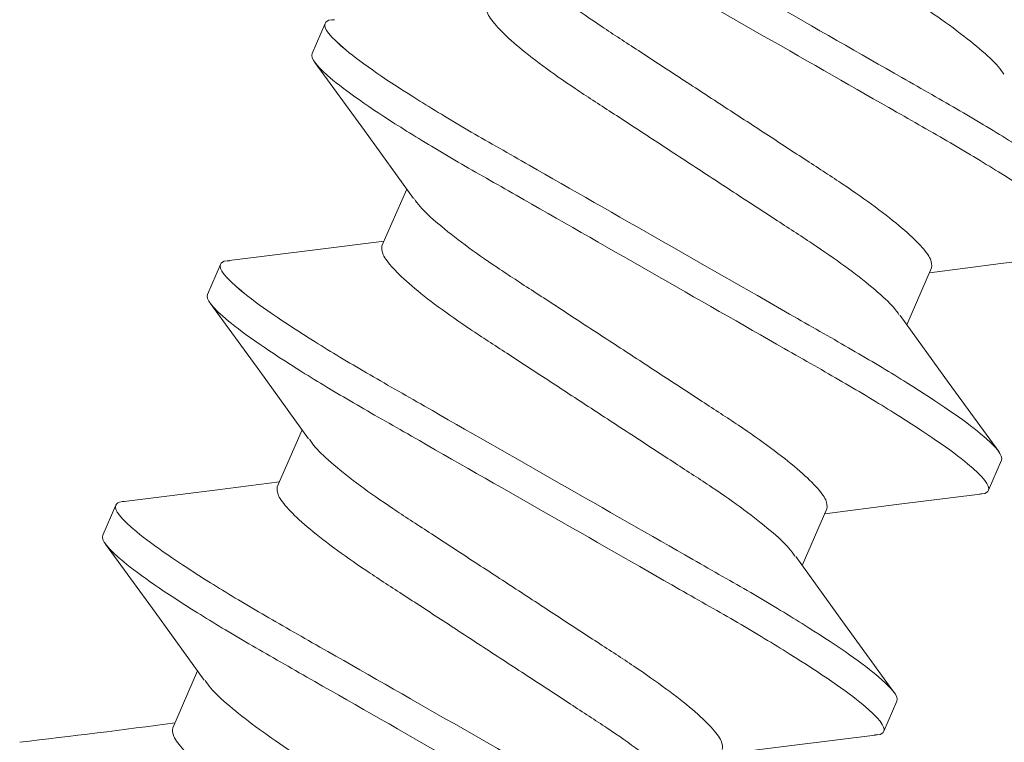
# Model space of a CAD drawing. Units: inches. Extents: x -1218 to -795, y 203 to 543.
# Drawn here: x -850 to -849, y 203 to 204 of the extents above; entities that cross this region are included whole.
import ezdxf

# ---------------------------------------------------------------- set-up
doc = ezdxf.new("R2010")
doc.units = ezdxf.units.IN
doc.header["$LTSCALE"] = 0.25
doc.header["$MEASUREMENT"] = 0
doc.linetypes.add('SLD-Solid', pattern=[0])

msp = doc.modelspace()

# ---------------------------------------------------------------- linework, layer by layer
at = {"color": 7, "linetype": 'SLD-Solid', "lineweight": 15}
for p, q in [((-849.5288503555239, 203.5165243321954), (-849.5315089060709, 203.5104016117365)), ((-849.5288503467186, 203.5165243524744), (-849.5315088972657, 203.5104016320155)), ((-849.5172524671668, 203.4711536875558), (-849.5122143041359, 203.4827567258729)), ((-849.5172524583616, 203.4711537078348), (-849.5122142953306, 203.4827567461519)), ((-849.5501874717069, 203.4673843232026), (-849.5528460222539, 203.4612616027436)), ((-849.5501874629016, 203.4673843434816), (-849.5528460134486, 203.4612616230227)), ((-849.4051789447175, 203.4666801137212), (-849.4102171570355, 203.4550769618943)), ((-849.4051789359122, 203.4666801340003), (-849.4102171482302, 203.4550769821734)), ((-849.5385895833498, 203.4220136785631), (-849.5335510534031, 203.4336175618979)), ((-849.5385895745444, 203.4220136988421), (-849.5335510445979, 203.4336175821769)), ((-849.3935810618367, 203.4213094564695), (-849.3909225058134, 203.4274321895406)), ((-849.3935810530315, 203.4213094767485), (-849.3909224970082, 203.4274322098196)), ((-849.5715245824135, 203.418244326822), (-849.5741831329605, 203.4121216063631)), ((-849.5715245736083, 203.418244347101), (-849.5741831241552, 203.4121216266421)), ((-849.4265160609004, 203.4175401047283), (-849.4315543498875, 203.4059367763306)), ((-849.4265160520952, 203.4175401250074), (-849.4315543410822, 203.4059367966097)), ((-849.559926705009, 203.3728736569582), (-849.5548885474544, 203.3844766826631)), ((-849.5599266962038, 203.3728736772372), (-849.5548885386492, 203.3844767029421)), ((-849.4149181725434, 203.3721694600889), (-849.4122596219963, 203.3782921805479)), ((-849.4149181637381, 203.3721694803679), (-849.412259613191, 203.3782922008269))]:
    msp.add_line(p, q, dxfattribs=at)
at = {"color": 7, "linetype": 'SLD-Solid', "lineweight": 15, "flags": 128}
for points in [[(-849.5108351712585, 203.4808410717869), (-849.5208012125843, 203.4946841455023), (-849.5309149801567, 203.5085803608003)], [(-849.5108351624532, 203.4808410920659), (-849.520801203779, 203.4946841657813), (-849.5309149713514, 203.5085803810794)], [(-849.5484397106495, 203.4681952044328), (-849.5313849910011, 203.4702923541828), (-849.5168152186781, 203.4721606837443)], [(-849.5484397018442, 203.4681952247118), (-849.531384982196, 203.4702923744618), (-849.5168152098728, 203.4721607040233)], [(-849.373997635609, 203.4696378757921), (-849.3910454228595, 203.4675415533851), (-849.40561618773, 203.4656731301451)], [(-849.3739976268038, 203.4696378960711), (-849.3910454140542, 203.4675415736641), (-849.4056161789246, 203.4656731504242)], [(-849.5322434244114, 203.4318018050676), (-849.5421884174655, 203.4456112156037), (-849.5522750349488, 203.4594720176538)], [(-849.532243415606, 203.4318018253466), (-849.5421884086602, 203.4456112358827), (-849.5522750261437, 203.4594720379328)], [(-849.4115723977552, 203.4569592019748), (-849.4016090433262, 203.443121462185), (-849.3915005959459, 203.4292316192868)], [(-849.41157238895, 203.4569592222538), (-849.4016090345209, 203.443121482464), (-849.3915005871406, 203.4292316395658)], [(-849.5698412479825, 203.4190471316024), (-849.5507676051136, 203.4213991556738), (-849.5381528167802, 203.4230195648775)], [(-849.5698412391772, 203.4190471518814), (-849.5507675963083, 203.4213991759528), (-849.5381528079748, 203.4230195851565)], [(-849.3952918442419, 203.4205031450847), (-849.4123413163836, 203.4184059803154), (-849.4269532710548, 203.4165331968254)], [(-849.3952918354366, 203.4205031653637), (-849.4123413075783, 203.4184060005945), (-849.4269532622495, 203.4165332171044)], [(-849.5535097529491, 203.382561535264), (-849.5634834467289, 203.3964147672398), (-849.5736036833654, 203.4103202671954)], [(-849.5535097441439, 203.382561555543), (-849.5634834379237, 203.3964147875188), (-849.5736036745601, 203.4103202874744)], [(-849.4328976065256, 203.4078023753526), (-849.4229510913782, 203.3939880467206), (-849.4128587615627, 203.3801205670882)], [(-849.4328975977204, 203.4078023956316), (-849.4229510825729, 203.3939880669996), (-849.4128587527574, 203.3801205873672)], [(-849.4166714398237, 203.3713579117403), (-849.433709527791, 203.3692626093441), (-849.4482903872378, 203.3673931878328)], [(-849.4166714310186, 203.3713579320193), (-849.4337095189859, 203.3692626296231), (-849.4482903784324, 203.3673932081118)]]:
    msp.add_lwpolyline(points, dxfattribs=at)
at = {"color": 7, "linetype": 'SLD-Solid', "lineweight": 15}
for centre, start, end in [((-849.7787858959108, 205.0000915893001), 276.5669860387842, 277.679795713907), ((-849.7787858871054, 205.0000916095792), 276.5669860387799, 277.6797957139021)]:
    msp.add_arc(centre, 1.640943630005073, start, end, dxfattribs=at)
for points, knots in [([(-849.4680032657204, 203.5790975104904), (-849.4676590210637, 203.5785833904471), (-849.4667203095445, 203.5771814502926), (-849.4632238297186, 203.5739706305202), (-849.4579080924082, 203.5697542658529), (-849.4512733389683, 203.5650978445256), (-849.4436378589988, 203.5601587477917), (-849.4353049229672, 203.5547004174676), (-849.426472401124, 203.5489319756146), (-849.4176394146222, 203.5431633076595), (-849.4093078277149, 203.537705633695), (-849.401667557701, 203.5327641845992), (-849.3950511130694, 203.5281167370853), (-849.3896646717815, 203.5238657225113), (-849.3858807972255, 203.5202771234055), (-849.3837438043499, 203.5174658341885), (-849.3838095293306, 203.5163624151857), (-849.3838418312728, 203.5158201164078)], [0, 0, 0, 0, 0.04057170256847469, 0.1106338873305593, 0.1802052354671052, 0.2478827154467561, 0.3140057723421312, 0.3824591670698136, 0.4523569416550926, 0.5222547162403718, 0.5907081146170753, 0.6568311749237566, 0.7245086549034075, 0.7940800030399534, 0.8641421878020381, 0.9332297836710151, 1, 1, 1, 1]), ([(-849.4680032569152, 203.5790975307694), (-849.4676590122585, 203.5785834107261), (-849.4667203007392, 203.5771814705716), (-849.4632238209133, 203.5739706507992), (-849.4579080836029, 203.5697542861319), (-849.4512733301631, 203.5650978648046), (-849.4436378501937, 203.5601587680707), (-849.435304914162, 203.5547004377467), (-849.4264723923187, 203.5489319958936), (-849.417639405817, 203.5431633279386), (-849.4093078189097, 203.537705653974), (-849.4016675488957, 203.5327642048782), (-849.3950511042641, 203.5281167573644), (-849.3896646629763, 203.5238657427903), (-849.3858807884202, 203.5202771436845), (-849.3837437955447, 203.5174658544675), (-849.3838095205253, 203.5163624354647), (-849.3838418224675, 203.5158201366868)], [0, 0, 0, 0, 0.04057170256847469, 0.1106338873305593, 0.1802052354671052, 0.2478827154467561, 0.3140057723421312, 0.3824591670698136, 0.4523569416550926, 0.5222547162403718, 0.5907081146170753, 0.6568311749237566, 0.7245086549034075, 0.7940800030399534, 0.8641421878020381, 0.9332297836710151, 1, 1, 1, 1]), ([(-849.4745782375392, 203.5694336992352), (-849.4746105394812, 203.5688914004573), (-849.474676264462, 203.5677879814548), (-849.4725392715854, 203.5649766922375), (-849.4687553970339, 203.5613880931329), (-849.4633689557292, 203.5571370785539), (-849.456752511159, 203.5524896310577), (-849.4491122409194, 203.547548181897), (-849.4407806548844, 203.542090508184), (-849.4319476650369, 203.5363218392643), (-849.4231151557989, 203.5305534011018), (-849.4147821747513, 203.5250950578004), (-849.4071468473363, 203.5201560247411), (-849.4005115239604, 203.515499337164), (-849.3951979834743, 203.5112840066403), (-849.3917206381236, 203.5080939242176), (-849.3907904419394, 203.506707711173), (-849.3904566023482, 203.5062102109641)], [0, 0, 0, 0, 0.06686054420558757, 0.1360416029413562, 0.2061985690105508, 0.275864034442128, 0.3436330696599743, 0.4098455823596586, 0.4783915856500727, 0.5483839191255971, 0.6183762526011217, 0.6869222485836279, 0.7531347612833122, 0.8209037965011586, 0.8905692619327358, 0.9607262280019304, 1, 1, 1, 1]), ([(-849.4745782287338, 203.5694337195142), (-849.4746105306759, 203.5688914207363), (-849.4746762556567, 203.5677880017338), (-849.4725392627801, 203.5649767125165), (-849.4687553882286, 203.561388113412), (-849.4633689469239, 203.557137098833), (-849.4567525023538, 203.5524896513367), (-849.4491122321141, 203.547548202176), (-849.4407806460791, 203.542090528463), (-849.4319476562316, 203.5363218595433), (-849.4231151469936, 203.5305534213808), (-849.414782165946, 203.5250950780794), (-849.407146838531, 203.5201560450202), (-849.4005115151551, 203.515499357443), (-849.395197974669, 203.5112840269193), (-849.3917206293183, 203.5080939444966), (-849.3907904331342, 203.506707731452), (-849.3904565935429, 203.5062102312431)], [0, 0, 0, 0, 0.06686054420558757, 0.1360416029413562, 0.2061985690105508, 0.275864034442128, 0.3436330696599743, 0.4098455823596586, 0.4783915856500727, 0.5483839191255971, 0.6183762526011217, 0.6869222485836279, 0.7531347612833122, 0.8209037965011586, 0.8905692619327358, 0.9607262280019304, 1, 1, 1, 1]), ([(-849.5075132420455, 203.5656643399029), (-849.5078982104587, 203.5647777462729), (-849.5065387037511, 203.562959119692), (-849.4999470406746, 203.5575235467276), (-849.4947200958192, 203.5539160406865), (-849.4849784452375, 203.547832184201), (-849.4814273546014, 203.5456975656035), (-849.4739738637031, 203.5413538276456), (-849.4700797523927, 203.5391477196338), (-849.4574760207479, 203.5319407654865), (-849.4480269498761, 203.5265376815091), (-849.4290716831574, 203.5156988488571), (-849.4196226122857, 203.5102957648796), (-849.4070188806409, 203.5030888107326), (-849.4031247693304, 203.5008827027207), (-849.3956712784321, 203.4965389647629), (-849.3921201877961, 203.4944043461655), (-849.3823785372145, 203.4883204896797), (-849.3771515923589, 203.4847129836389), (-849.3705599292826, 203.4792774106742), (-849.3692004225747, 203.4774587840936), (-849.3695853909882, 203.4765721904633)], [0, 0, 0, 0, 0.1249999999999999, 0.1249999999999999, 0.2499999999999999, 0.2499999999999999, 0.3124999999999999, 0.3124999999999999, 0.3749999999999999, 0.3749999999999999, 0.5, 0.5, 0.625, 0.625, 0.6875000000000001, 0.6875000000000001, 0.7500000000000002, 0.7500000000000002, 0.8750000000000001, 0.8750000000000001, 1, 1, 1, 1]), ([(-849.5075132332402, 203.5656643601819), (-849.5078982016535, 203.564777766552), (-849.5065386949458, 203.5629591399711), (-849.4999470318693, 203.5575235670066), (-849.4947200870139, 203.5539160609655), (-849.4849784364322, 203.54783220448), (-849.4814273457961, 203.5456975858825), (-849.4739738548978, 203.5413538479246), (-849.4700797435876, 203.5391477399128), (-849.4574760119426, 203.5319407857655), (-849.4480269410709, 203.5265377017882), (-849.4290716743521, 203.5156988691362), (-849.4196226034804, 203.5102957851586), (-849.4070188718356, 203.5030888310117), (-849.4031247605251, 203.5008827229998), (-849.395671269627, 203.4965389850419), (-849.3921201789908, 203.4944043664446), (-849.3823785284093, 203.4883205099587), (-849.3771515835537, 203.4847130039179), (-849.3705599204774, 203.4792774309532), (-849.3692004137695, 203.4774588043726), (-849.3695853821829, 203.4765722107424)], [0, 0, 0, 0, 0.1249999999999999, 0.1249999999999999, 0.2499999999999999, 0.2499999999999999, 0.3124999999999999, 0.3124999999999999, 0.3749999999999999, 0.3749999999999999, 0.5, 0.5, 0.625, 0.625, 0.6875000000000001, 0.6875000000000001, 0.7500000000000002, 0.7500000000000002, 0.8750000000000001, 0.8750000000000001, 1, 1, 1, 1]), ([(-849.5101717934328, 203.5595416175084), (-849.5105567618463, 203.5586550238784), (-849.5091972551385, 203.5568363972977), (-849.502605592062, 203.551400824333), (-849.4973786472066, 203.5477933182921), (-849.4876369966249, 203.5417094618064), (-849.4840859059888, 203.5395748432089), (-849.4766324150905, 203.5352311052512), (-849.4727383037801, 203.5330249972394), (-849.4601345721353, 203.5258180430922), (-849.4506855012635, 203.5204149591148), (-849.4317302345448, 203.5095761264626), (-849.4222811636731, 203.5041730424853), (-849.4096774320284, 203.4969660883381), (-849.4057833207178, 203.4947599803262), (-849.3983298298195, 203.4904162423685), (-849.3947787391836, 203.4882816237709), (-849.385037088602, 203.4821977672854), (-849.3798101437463, 203.4785902612444), (-849.3732184806701, 203.4731546882798), (-849.3718589739624, 203.4713360616989), (-849.3722439423756, 203.470449468069)], [0, 0, 0, 0, 0.1249999999999999, 0.1249999999999999, 0.2499999999999999, 0.2499999999999999, 0.3124999999999999, 0.3124999999999999, 0.3749999999999999, 0.3749999999999999, 0.5, 0.5, 0.625, 0.625, 0.6875000000000001, 0.6875000000000001, 0.7500000000000001, 0.7500000000000001, 0.875, 0.875, 1, 1, 1, 1]), ([(-849.5101717846276, 203.5595416377875), (-849.5105567530409, 203.5586550441574), (-849.5091972463332, 203.5568364175767), (-849.5026055832568, 203.551400844612), (-849.4973786384013, 203.5477933385711), (-849.4876369878197, 203.5417094820855), (-849.4840858971835, 203.5395748634879), (-849.4766324062853, 203.5352311255302), (-849.4727382949749, 203.5330250175184), (-849.46013456333, 203.5258180633712), (-849.4506854924582, 203.5204149793938), (-849.4317302257396, 203.5095761467417), (-849.4222811548678, 203.5041730627643), (-849.4096774232231, 203.4969661086171), (-849.4057833119126, 203.4947600006053), (-849.3983298210144, 203.4904162626476), (-849.3947787303783, 203.4882816440499), (-849.3850370797967, 203.4821977875644), (-849.3798101349411, 203.4785902815234), (-849.3732184718648, 203.4731547085588), (-849.371858965157, 203.4713360819779), (-849.3722439335703, 203.470449488348)], [0, 0, 0, 0, 0.1249999999999999, 0.1249999999999999, 0.2499999999999999, 0.2499999999999999, 0.3124999999999999, 0.3124999999999999, 0.3749999999999999, 0.3749999999999999, 0.5, 0.5, 0.625, 0.625, 0.6875000000000001, 0.6875000000000001, 0.7500000000000001, 0.7500000000000001, 0.875, 0.875, 1, 1, 1, 1]), ([(-849.4893280613165, 203.5299408155082), (-849.4889870334615, 203.5294318374484), (-849.4880509607112, 203.5280347653765), (-849.4845604052636, 203.5248303798513), (-849.4792453488232, 203.5206143200728), (-849.4726104199542, 203.5159578181105), (-849.4649749822019, 203.5110187483161), (-849.4566420373725, 203.5055604059931), (-849.4478095179146, 203.4997919671799), (-849.4389765303317, 203.494023299041), (-849.4306449454252, 203.4885656229189), (-849.4230046699719, 203.4836241832243), (-849.4163882251834, 203.4789767362706), (-849.4110017905741, 203.4747257096498), (-849.4072179091368, 203.4711371232584), (-849.4050809181422, 203.4683258308705), (-849.4051466428899, 203.4672224122909), (-849.4051789447176, 203.4666801137213)], [0, 0, 0, 0, 0.04017032993984129, 0.1102618177804083, 0.1798622788045968, 0.2475680718403613, 0.3137187880820383, 0.3822008241224077, 0.4521278406300315, 0.5220548571376553, 0.5905368931780247, 0.6566876094197018, 0.7243934024554664, 0.7939938634796548, 0.8640853513202218, 0.9332018501710944, 1, 1, 1, 1]), ([(-849.4893280525113, 203.5299408357872), (-849.4889870246562, 203.5294318577274), (-849.4880509519061, 203.5280347856555), (-849.4845603964583, 203.5248304001303), (-849.4792453400179, 203.5206143403519), (-849.4726104111488, 203.5159578383895), (-849.4649749733967, 203.5110187685952), (-849.4566420285672, 203.5055604262721), (-849.4478095091093, 203.4997919874589), (-849.4389765215265, 203.49402331932), (-849.43064493662, 203.4885656431979), (-849.4230046611666, 203.4836242035033), (-849.4163882163782, 203.4789767565496), (-849.4110017817688, 203.4747257299288), (-849.4072179003315, 203.4711371435374), (-849.4050809093368, 203.4683258511495), (-849.4051466340846, 203.46722243257), (-849.4051789359123, 203.4666801340003)], [0, 0, 0, 0, 0.04017032993984129, 0.1102618177804083, 0.1798622788045968, 0.2475680718403613, 0.3137187880820383, 0.3822008241224077, 0.4521278406300315, 0.5220548571376553, 0.5905368931780247, 0.6566876094197018, 0.7243934024554664, 0.7939938634796548, 0.8640853513202218, 0.9332018501710944, 1, 1, 1, 1]), ([(-849.495915353722, 203.5202936902425), (-849.4959476537922, 203.5197513954735), (-849.4960133749752, 203.5186479844486), (-849.4938763937929, 203.5158366712174), (-849.4900925134733, 203.5122480840486), (-849.4847060648356, 203.5079970816275), (-849.478089634837, 203.5033496094794), (-849.4704493544863, 203.4984081768), (-849.4621177731365, 203.4929504958878), (-849.453284776839, 203.4871818404832), (-849.4444522667935, 203.481413389856), (-849.4361193150244, 203.4759550478615), (-849.428483894106, 203.4710159871547), (-849.421848903285, 203.4663594477628), (-849.4165340872938, 203.4621435346307), (-849.4130457768154, 203.4589415416259), (-849.4121106944784, 203.4575463075844), (-849.4117708779985, 203.4570392682553)], [0, 0, 0, 0, 0.06680866739833959, 0.1359360709122452, 0.2060386021715547, 0.2756500141939665, 0.3433664890549682, 0.409527627818439, 0.4780204536968276, 0.547958480116066, 0.6178965217223024, 0.6863893476006911, 0.7525504863641619, 0.8202669469352695, 0.8898783589576813, 0.9599809054700279, 1, 1, 1, 1]), ([(-849.4959153449167, 203.5202937105216), (-849.495947644987, 203.5197514157525), (-849.4960133661699, 203.5186480047276), (-849.4938763849876, 203.5158366914964), (-849.4900925046682, 203.5122481043276), (-849.4847060560303, 203.5079971019066), (-849.4780896260318, 203.5033496297584), (-849.470449345681, 203.498408197079), (-849.4621177643313, 203.4929505161668), (-849.4532847680338, 203.4871818607623), (-849.4444522579882, 203.481413410135), (-849.4361193062191, 203.4759550681405), (-849.4284838853008, 203.4710160074338), (-849.4218488944797, 203.4663594680418), (-849.4165340784887, 203.4621435549097), (-849.4130457680101, 203.458941561905), (-849.4121106856732, 203.4575463278635), (-849.4117708691933, 203.4570392885343)], [0, 0, 0, 0, 0.06680866739833959, 0.1359360709122452, 0.2060386021715547, 0.2756500141939665, 0.3433664890549682, 0.409527627818439, 0.4780204536968276, 0.547958480116066, 0.6178965217223024, 0.6863893476006911, 0.7525504863641619, 0.8202669469352695, 0.8898783589576813, 0.9599809054700279, 1, 1, 1, 1]), ([(-849.5288503572822, 203.5165243330894), (-849.5292353256954, 203.5156377394595), (-849.5278758189877, 203.5138191128786), (-849.5212841559112, 203.5083835399141), (-849.5160572110559, 203.504776033873), (-849.5063155604741, 203.4986921773875), (-849.502764469838, 203.49655755879), (-849.4953109789399, 203.4922138208321), (-849.4914168676294, 203.4900077128203), (-849.4788131359845, 203.4828007586731), (-849.4693640651127, 203.4773976746957), (-849.450408798394, 203.4665588420438), (-849.4409597275223, 203.4611557580662), (-849.4283559958775, 203.4539488039192), (-849.424461884567, 203.4517426959073), (-849.4170083936689, 203.4473989579494), (-849.4134573030327, 203.4452643393521), (-849.4037156524512, 203.4391804828663), (-849.3984887075956, 203.4355729768255), (-849.3918970445193, 203.4301374038607), (-849.3905375378115, 203.4283187772801), (-849.3909225062248, 203.42743218365)], [0, 0, 0, 0, 0.1249999999999999, 0.1249999999999999, 0.2499999999999998, 0.2499999999999998, 0.3124999999999998, 0.3124999999999998, 0.3749999999999998, 0.3749999999999998, 0.4999999999999998, 0.4999999999999998, 0.6249999999999998, 0.6249999999999998, 0.6874999999999999, 0.6874999999999999, 0.7499999999999999, 0.7499999999999999, 0.875, 0.875, 1, 1, 1, 1]), ([(-849.5288503484769, 203.5165243533684), (-849.5292353168901, 203.5156377597385), (-849.5278758101824, 203.5138191331577), (-849.521284147106, 203.5083835601931), (-849.5160572022505, 203.5047760541521), (-849.5063155516689, 203.4986921976666), (-849.5027644610327, 203.496557579069), (-849.4953109701346, 203.4922138411112), (-849.4914168588242, 203.4900077330993), (-849.4788131271794, 203.4828007789521), (-849.4693640563075, 203.4773976949747), (-849.4504087895888, 203.4665588623228), (-849.4409597187171, 203.4611557783452), (-849.4283559870722, 203.4539488241982), (-849.4244618757618, 203.4517427161863), (-849.4170083848636, 203.4473989782285), (-849.4134572942274, 203.4452643596312), (-849.4037156436459, 203.4391805031453), (-849.3984886987903, 203.4355729971045), (-849.391897035714, 203.4301374241398), (-849.3905375290062, 203.4283187975592), (-849.3909224974195, 203.427432203929)], [0, 0, 0, 0, 0.1249999999999999, 0.1249999999999999, 0.2499999999999998, 0.2499999999999998, 0.3124999999999998, 0.3124999999999998, 0.3749999999999998, 0.3749999999999998, 0.4999999999999998, 0.4999999999999998, 0.6249999999999998, 0.6249999999999998, 0.6874999999999999, 0.6874999999999999, 0.7499999999999999, 0.7499999999999999, 0.875, 0.875, 1, 1, 1, 1]), ([(-849.5269620415764, 203.5172872402338), (-849.5271472196835, 203.5172862273793), (-849.5284149388596, 203.5172792934334), (-849.5286498005333, 203.5168720709394), (-849.5288503555239, 203.5165243321954)], [0, 0, 0, 0, 0.1460718669960853, 1, 1, 1, 1]), ([(-849.5269620327712, 203.5172872605128), (-849.5271472108782, 203.5172862476583), (-849.5284149300543, 203.5172793137124), (-849.5286497917282, 203.5168720912184), (-849.5288503467186, 203.5165243524744)], [0, 0, 0, 0, 0.1460718669960853, 1, 1, 1, 1]), ([(-849.5315089086696, 203.510401610695), (-849.5318938770829, 203.5095150170649), (-849.5305343703751, 203.5076963904842), (-849.5239427072987, 203.5022608175194), (-849.5187157624433, 203.4986533114787), (-849.5089741118616, 203.492569454993), (-849.5054230212255, 203.4904348363955), (-849.4979695303273, 203.4860910984376), (-849.4940754190168, 203.483884990426), (-849.4814716873719, 203.4766780362787), (-849.4720226165002, 203.4712749523012), (-849.4530673497816, 203.4604361196492), (-849.4436182789098, 203.4550330356718), (-849.431014547265, 203.4478260815246), (-849.4271204359544, 203.4456199735127), (-849.4196669450563, 203.4412762355551), (-849.4161158544202, 203.4391416169574), (-849.4063742038386, 203.4330577604719), (-849.4011472589831, 203.4294502544308), (-849.3945555959067, 203.4240146814664), (-849.393196089199, 203.4221960548855), (-849.3935810576122, 203.4213094612555)], [0, 0, 0, 0, 0.1249999999999999, 0.1249999999999999, 0.2499999999999999, 0.2499999999999999, 0.3124999999999998, 0.3124999999999998, 0.3749999999999997, 0.3749999999999997, 0.4999999999999998, 0.4999999999999998, 0.6249999999999998, 0.6249999999999998, 0.6874999999999999, 0.6874999999999999, 0.75, 0.75, 0.875, 0.875, 1, 1, 1, 1]), ([(-849.5315088998643, 203.5104016309741), (-849.5318938682776, 203.509515037344), (-849.5305343615698, 203.5076964107632), (-849.5239426984936, 203.5022608377985), (-849.5187157536379, 203.4986533317577), (-849.5089741030564, 203.492569475272), (-849.5054230124202, 203.4904348566745), (-849.497969521522, 203.4860911187166), (-849.4940754102116, 203.483885010705), (-849.4814716785668, 203.4766780565577), (-849.472022607695, 203.4712749725802), (-849.4530673409763, 203.4604361399282), (-849.4436182701045, 203.4550330559508), (-849.4310145384597, 203.4478261018037), (-849.4271204271492, 203.4456199937918), (-849.419666936251, 203.4412762558341), (-849.416115845615, 203.4391416372364), (-849.4063741950333, 203.4330577807509), (-849.4011472501778, 203.4294502747098), (-849.3945555871014, 203.4240147017454), (-849.3931960803937, 203.4221960751645), (-849.3935810488069, 203.4213094815346)], [0, 0, 0, 0, 0.1249999999999999, 0.1249999999999999, 0.2499999999999999, 0.2499999999999999, 0.3124999999999998, 0.3124999999999998, 0.3749999999999997, 0.3749999999999997, 0.4999999999999998, 0.4999999999999998, 0.6249999999999998, 0.6249999999999998, 0.6874999999999999, 0.6874999999999999, 0.75, 0.75, 0.875, 0.875, 1, 1, 1, 1]), ([(-849.5106352173786, 203.4807602307267), (-849.5103020284496, 203.4802637653372), (-849.5093723652601, 203.4788785284416), (-849.5058962017466, 203.4756897497703), (-849.5005828071058, 203.4714744721423), (-849.4939474480748, 203.4668177674411), (-849.4863121222537, 203.4618787514177), (-849.4779791487877, 203.4564203914402), (-849.4691466298291, 203.4506519691085), (-849.4603136480288, 203.4448832874445), (-849.4519820613004, 203.4394256146424), (-849.4443417862382, 203.4344841740376), (-849.437725341343, 203.4298367273317), (-849.4323389067636, 203.4255857006422), (-849.428555025318, 203.4219971142695), (-849.4264180343255, 203.4191858218768), (-849.426483759073, 203.4180824032979), (-849.4265160609006, 203.4175401047284)], [0, 0, 0, 0, 0.03919279315867873, 0.1093556655475107, 0.1790270110345964, 0.2468017589120925, 0.3130198462303696, 0.3815716276757464, 0.4515698536260844, 0.5215680947764929, 0.5901198762218697, 0.6563379635401467, 0.7241127114176429, 0.7937840569047286, 0.8639469292935605, 0.9331338197169355, 1, 1, 1, 1]), ([(-849.5106352085734, 203.4807602510058), (-849.5103020196443, 203.4802637856162), (-849.5093723564548, 203.4788785487206), (-849.5058961929413, 203.4756897700493), (-849.5005827983007, 203.4714744924213), (-849.4939474392694, 203.4668177877202), (-849.4863121134483, 203.4618787716967), (-849.4779791399824, 203.4564204117192), (-849.4691466210238, 203.4506519893876), (-849.4603136392235, 203.4448833077235), (-849.4519820524952, 203.4394256349214), (-849.4443417774329, 203.4344841943167), (-849.4377253325379, 203.4298367476108), (-849.4323388979583, 203.4255857209212), (-849.4285550165127, 203.4219971345485), (-849.4264180255202, 203.4191858421559), (-849.4264837502677, 203.418082423577), (-849.4265160520953, 203.4175401250074)], [0, 0, 0, 0, 0.03919279315867873, 0.1093556655475107, 0.1790270110345964, 0.2468017589120925, 0.3130198462303696, 0.3815716276757464, 0.4515698536260844, 0.5215680947764929, 0.5901198762218697, 0.6563379635401467, 0.7241127114176429, 0.7937840569047286, 0.8639469292935605, 0.9331338197169355, 1, 1, 1, 1]), ([(-849.5172524671668, 203.4711536875558), (-849.5172847692236, 203.4706113885696), (-849.5173504944376, 203.469507969143), (-849.5152134996778, 203.4666966831015), (-849.5114296320168, 203.4631080712639), (-849.5060431839996, 203.4588570688013), (-849.4994267397082, 203.4542096204931), (-849.4917864744606, 203.4492681628562), (-849.4834548884646, 203.4438104879235), (-849.47462189308, 203.4380418329317), (-849.4657893842207, 203.4322733745338), (-849.4574564293683, 203.4268150638337), (-849.449820978045, 203.4218759560705), (-849.4431861582699, 203.4172195062409), (-849.4378706647523, 203.4130032707836), (-849.4343763973679, 203.4097948288804), (-849.4334386672007, 203.4083947004747), (-849.4330956184579, 203.4078824931191)], [0, 0, 0, 0, 0.06678060230350118, 0.1358789446107781, 0.2059520350298572, 0.2755341973267309, 0.3432222044039563, 0.4093555568450161, 0.4778196030118594, 0.5477282424668342, 0.6176368971024259, 0.6861009286709582, 0.752234281112018, 0.8199222881892434, 0.8895044504861171, 0.9595775409051963, 1, 1, 1, 1]), ([(-849.5172524583616, 203.4711537078348), (-849.5172847604183, 203.4706114088487), (-849.5173504856324, 203.469507989422), (-849.5152134908725, 203.4666967033805), (-849.5114296232115, 203.4631080915429), (-849.5060431751945, 203.4588570890804), (-849.4994267309029, 203.4542096407722), (-849.4917864656554, 203.4492681831352), (-849.4834548796593, 203.4438105082025), (-849.4746218842747, 203.4380418532107), (-849.4657893754154, 203.4322733948129), (-849.4574564205631, 203.4268150841127), (-849.4498209692398, 203.4218759763494), (-849.4431861494646, 203.4172195265199), (-849.437870655947, 203.4130032910626), (-849.4343763885628, 203.4097948491594), (-849.4334386583954, 203.4083947207537), (-849.4330956096527, 203.4078825133981)], [0, 0, 0, 0, 0.06678060230350118, 0.1358789446107781, 0.2059520350298572, 0.2755341973267309, 0.3432222044039563, 0.4093555568450161, 0.4778196030118594, 0.5477282424668342, 0.6176368971024259, 0.6861009286709582, 0.752234281112018, 0.8199222881892434, 0.8895044504861171, 0.9595775409051963, 1, 1, 1, 1]), ([(-849.5501874725188, 203.467384326276), (-849.5505724409321, 203.4664977326461), (-849.5492129342243, 203.4646791060651), (-849.5426212711478, 203.4592435331007), (-849.5373943262925, 203.4556360270597), (-849.5276526757109, 203.4495521705741), (-849.5241015850747, 203.4474175519764), (-849.5166480941765, 203.4430738140187), (-849.512753982866, 203.4408677060069), (-849.5001502512212, 203.4336607518596), (-849.4907011803494, 203.4282576678823), (-849.4717459136307, 203.4174188352303), (-849.462296842759, 203.4120157512528), (-849.4496931111142, 203.4048087971055), (-849.4457989998036, 203.4026026890938), (-849.4383455089055, 203.398258951136), (-849.4347944182695, 203.3961243325385), (-849.4250527676879, 203.3900404760529), (-849.4198258228322, 203.386432970012), (-849.4132341597559, 203.3809973970473), (-849.4118746530482, 203.3791787704666), (-849.4122596214615, 203.3782921768365)], [0, 0, 0, 0, 0.125, 0.125, 0.2499999999999999, 0.2499999999999999, 0.3124999999999999, 0.3124999999999999, 0.3749999999999999, 0.3749999999999999, 0.4999999999999999, 0.4999999999999999, 0.6249999999999999, 0.6249999999999999, 0.6874999999999999, 0.6874999999999999, 0.7499999999999998, 0.7499999999999998, 0.8749999999999999, 0.8749999999999999, 1, 1, 1, 1]), ([(-849.5501874637135, 203.467384346555), (-849.5505724321267, 203.4664977529251), (-849.5492129254192, 203.4646791263442), (-849.5426212623427, 203.4592435533797), (-849.5373943174873, 203.4556360473387), (-849.5276526669056, 203.4495521908531), (-849.5241015762695, 203.4474175722554), (-849.5166480853712, 203.4430738342977), (-849.5127539740608, 203.4408677262859), (-849.500150242416, 203.4336607721386), (-849.4907011715442, 203.4282576881614), (-849.4717459048254, 203.4174188555093), (-849.4622968339538, 203.4120157715317), (-849.449693102309, 203.4048088173846), (-849.4457989909985, 203.4026027093729), (-849.4383455001002, 203.398258971415), (-849.4347944094642, 203.3961243528175), (-849.4250527588827, 203.3900404963319), (-849.4198258140269, 203.3864329902911), (-849.4132341509508, 203.3809974173263), (-849.4118746442429, 203.3791787907456), (-849.4122596126563, 203.3782921971155)], [0, 0, 0, 0, 0.125, 0.125, 0.2499999999999999, 0.2499999999999999, 0.3124999999999999, 0.3124999999999999, 0.3749999999999999, 0.3749999999999999, 0.4999999999999999, 0.4999999999999999, 0.6249999999999999, 0.6249999999999999, 0.6874999999999999, 0.6874999999999999, 0.7499999999999998, 0.7499999999999998, 0.8749999999999999, 0.8749999999999999, 1, 1, 1, 1]), ([(-849.5483085561751, 203.4681470249662), (-849.5484903612472, 203.4681459931767), (-849.5497540416908, 203.4681388214717), (-849.5499875543753, 203.4677323315894), (-849.5501874717069, 203.4673843232026)], [0, 0, 0, 0, 0.1438694987771765, 1, 1, 1, 1]), ([(-849.5483085473699, 203.4681470452452), (-849.548490352442, 203.4681460134557), (-849.5497540328856, 203.4681388417507), (-849.54998754557, 203.4677323518684), (-849.5501874629016, 203.4673843434816)], [0, 0, 0, 0, 0.1438694987771765, 1, 1, 1, 1]), ([(-849.5528460239062, 203.4612616038816), (-849.5532309923196, 203.4603750102514), (-849.5518714856117, 203.4585563836708), (-849.5452798225353, 203.453120810706), (-849.54005287768, 203.4495133046652), (-849.5303112270984, 203.4434294481796), (-849.5267601364621, 203.441294829582), (-849.5193066455639, 203.4369510916242), (-849.5154125342535, 203.4347449836123), (-849.5028088026086, 203.4275380294653), (-849.4933597317369, 203.4221349454878), (-849.4744044650182, 203.4112961128358), (-849.4649553941464, 203.4058930288584), (-849.4523516625017, 203.3986860747112), (-849.4484575511912, 203.3964799666993), (-849.4410040602929, 203.3921362287416), (-849.4374529696569, 203.390001610144), (-849.4277113190753, 203.3839177536585), (-849.4224843742197, 203.3803102476173), (-849.4158927111433, 203.3748746746529), (-849.4145332044357, 203.373056048072), (-849.414918172849, 203.3721694544421)], [0, 0, 0, 0, 0.125, 0.125, 0.2499999999999999, 0.2499999999999999, 0.3124999999999999, 0.3124999999999999, 0.3749999999999999, 0.3749999999999999, 0.4999999999999999, 0.4999999999999999, 0.6249999999999999, 0.6249999999999999, 0.6874999999999999, 0.6874999999999999, 0.7499999999999998, 0.7499999999999998, 0.8749999999999999, 0.8749999999999999, 1, 1, 1, 1]), ([(-849.552846015101, 203.4612616241606), (-849.5532309835144, 203.4603750305304), (-849.5518714768066, 203.4585564039498), (-849.5452798137302, 203.453120830985), (-849.5400528688747, 203.4495133249443), (-849.5303112182931, 203.4434294684586), (-849.5267601276569, 203.441294849861), (-849.5193066367586, 203.4369511119032), (-849.5154125254484, 203.4347450038914), (-849.5028087938034, 203.4275380497443), (-849.4933597229317, 203.4221349657668), (-849.4744044562129, 203.4112961331148), (-849.4649553853411, 203.4058930491374), (-849.4523516536964, 203.3986860949902), (-849.448457542386, 203.3964799869784), (-849.4410040514877, 203.3921362490207), (-849.4374529608517, 203.390001630423), (-849.4277113102701, 203.3839177739375), (-849.4224843654144, 203.3803102678964), (-849.4158927023382, 203.374874694932), (-849.4145331956304, 203.373056068351), (-849.4149181640436, 203.3721694747211)], [0, 0, 0, 0, 0.125, 0.125, 0.2499999999999999, 0.2499999999999999, 0.3124999999999999, 0.3124999999999999, 0.3749999999999999, 0.3749999999999999, 0.4999999999999999, 0.4999999999999999, 0.6249999999999999, 0.6249999999999999, 0.6874999999999999, 0.6874999999999999, 0.7499999999999998, 0.7499999999999998, 0.8749999999999999, 0.8749999999999999, 1, 1, 1, 1]), ([(-849.5320484379143, 203.4317233157694), (-849.5316953829712, 203.4311950855178), (-849.5307494288445, 203.4297797772327), (-849.5272366244742, 203.4265512869768), (-849.5219190592798, 203.4223340766505), (-849.5152847770515, 203.4176778775114), (-849.5076491805754, 203.4127387102502), (-849.49931628145, 203.4072803911426), (-849.4904837406983, 203.4015119591342), (-849.4816507693863, 203.3957432740463), (-849.4733191655777, 203.3902856254922), (-849.4656789056658, 203.3853441610817), (-849.4590624594206, 203.3806967159478), (-849.4536760148509, 203.3764457081627), (-849.4498921370274, 203.3728571159135), (-849.4477551432497, 203.3700458289772), (-849.4478208728618, 203.3689423996468), (-849.4478531770835, 203.3684000957358)], [0, 0, 0, 0, 0.0416722275587347, 0.11165405381038, 0.1811455913314334, 0.2487454406069376, 0.3147926600500942, 0.3831675376911141, 0.4529851271618777, 0.5228027317934867, 0.5911775948552085, 0.6572248142983651, 0.7248246635738693, 0.7943162010949227, 0.8642980121197976, 0.9333063597851369, 1, 1, 1, 1]), ([(-849.5320484291091, 203.4317233360485), (-849.5316953741659, 203.4311951057969), (-849.5307494200393, 203.4297797975117), (-849.5272366156689, 203.4265513072558), (-849.5219190504745, 203.4223340969296), (-849.5152847682461, 203.4176778977904), (-849.5076491717701, 203.4127387305292), (-849.4993162726447, 203.4072804114217), (-849.4904837318932, 203.4015119794132), (-849.481650760581, 203.3957432943254), (-849.4733191567724, 203.3902856457713), (-849.4656788968605, 203.3853441813607), (-849.4590624506153, 203.3806967362268), (-849.4536760060457, 203.3764457284418), (-849.4498921282221, 203.3728571361925), (-849.4477551344444, 203.3700458492563), (-849.4478208640566, 203.3689424199258), (-849.4478531682782, 203.3684001160148)], [0, 0, 0, 0, 0.0416722275587347, 0.11165405381038, 0.1811455913314334, 0.2487454406069376, 0.3147926600500942, 0.3831675376911141, 0.4529851271618777, 0.5228027317934867, 0.5911775948552085, 0.6572248142983651, 0.7248246635738693, 0.7943162010949227, 0.8642980121197976, 0.9333063597851369, 1, 1, 1, 1]), ([(-849.5385895833498, 203.4220136785631), (-849.5386218854109, 203.4214713795699), (-849.5386876106337, 203.4203679601294), (-849.5365506158064, 203.4175566741962), (-849.5327667484058, 203.4139680619398), (-849.527380299428, 203.4097170610207), (-849.5207638590402, 203.4050696074666), (-849.5131235817177, 203.4001281705944), (-849.5047920009129, 203.3946704899988), (-849.4959589990968, 203.3889018376808), (-849.4871265072952, 203.383133372316), (-849.4787935297595, 203.3776750165857), (-849.4711581906731, 203.372736022492), (-849.4645228457917, 203.3680792954427), (-849.4592094491752, 203.3638640148613), (-849.45573324946, 203.3606752386428), (-849.4548035863704, 203.3592899668333), (-849.454470388869, 203.3587934761032)], [0, 0, 0, 0, 0.06686607527082822, 0.1360528570373297, 0.2062156345026667, 0.275886855503407, 0.3436614969417763, 0.4098794802656364, 0.4784311540515678, 0.5484292700708417, 0.6184274164903254, 0.6869790902762568, 0.7531970599354084, 0.8209717156759495, 0.890642951745333, 0.9608056986785, 1, 1, 1, 1]), ([(-849.5385895745444, 203.4220136988421), (-849.5386218766057, 203.421471399849), (-849.5386876018284, 203.4203679804084), (-849.5365506070011, 203.4175566944753), (-849.5327667396007, 203.4139680822188), (-849.5273802906228, 203.4097170812997), (-849.5207638502351, 203.4050696277456), (-849.5131235729125, 203.4001281908734), (-849.5047919921076, 203.3946705102778), (-849.4959589902917, 203.3889018579599), (-849.4871264984899, 203.383133392595), (-849.4787935209542, 203.3776750368647), (-849.4711581818678, 203.372736042771), (-849.4645228369864, 203.3680793157217), (-849.45920944037, 203.3638640351404), (-849.4557332406547, 203.3606752589218), (-849.4548035775651, 203.3592899871123), (-849.4544703800638, 203.3587934963822)], [0, 0, 0, 0, 0.06686607527082822, 0.1360528570373297, 0.2062156345026667, 0.275886855503407, 0.3436614969417763, 0.4098794802656364, 0.4784311540515678, 0.5484292700708417, 0.6184274164903254, 0.6869790902762568, 0.7531970599354084, 0.8209717156759495, 0.890642951745333, 0.9608056986785, 1, 1, 1, 1]), ([(-849.3935810618367, 203.4213094564695), (-849.3937777143537, 203.4209601928113), (-849.3940044752081, 203.4205574554007), (-849.3952482319163, 203.4205489091193), (-849.3954133726177, 203.4205477743806)], [0, 0, 0, 0, 0.8672242728551589, 1, 1, 1, 1]), ([(-849.3935810530315, 203.4213094767485), (-849.3937777055485, 203.4209602130903), (-849.3940044664029, 203.4205574756797), (-849.395248223111, 203.4205489293984), (-849.3954133638124, 203.4205477946596)], [0, 0, 0, 0, 0.8672242728551589, 1, 1, 1, 1]), ([(-849.5715245877554, 203.4182443194625), (-849.5719095561687, 203.4173577258326), (-849.5705500494611, 203.4155390992517), (-849.5639583863846, 203.4101035262871), (-849.5587314415292, 203.4064960202462), (-849.5489897909475, 203.4004121637607), (-849.5454387003114, 203.398277545163), (-849.5379852094131, 203.3939338072053), (-849.5340910981027, 203.3917276991934), (-849.5214873664579, 203.3845207450462), (-849.5120382955861, 203.3791176610688), (-849.4930830288674, 203.3682788284167), (-849.4836339579957, 203.3628757444394), (-849.4710302263509, 203.3556687902922), (-849.4671361150404, 203.3534626822803), (-849.4596826241421, 203.3491189443226), (-849.4561315335061, 203.3469843257251), (-849.4463898829246, 203.3409004692394), (-849.4411629380689, 203.3372929631985), (-849.4345712749927, 203.3318573902339), (-849.4332117682849, 203.3300387636531), (-849.4335967366982, 203.3291521700231)], [0, 0, 0, 0, 0.1250000000000001, 0.1250000000000001, 0.2500000000000003, 0.2500000000000003, 0.3125000000000003, 0.3125000000000003, 0.3750000000000003, 0.3750000000000003, 0.5000000000000003, 0.5000000000000003, 0.6250000000000003, 0.6250000000000003, 0.6875000000000003, 0.6875000000000003, 0.7500000000000002, 0.7500000000000002, 0.8750000000000002, 0.8750000000000002, 1, 1, 1, 1]), ([(-849.5715245789502, 203.4182443397416), (-849.5719095473635, 203.4173577461116), (-849.5705500406558, 203.4155391195308), (-849.5639583775794, 203.4101035465661), (-849.5587314327239, 203.4064960405252), (-849.5489897821424, 203.4004121840397), (-849.5454386915061, 203.398277565442), (-849.5379852006079, 203.3939338274843), (-849.5340910892975, 203.3917277194725), (-849.5214873576526, 203.3845207653252), (-849.5120382867808, 203.3791176813479), (-849.4930830200622, 203.3682788486957), (-849.4836339491904, 203.3628757647184), (-849.4710302175457, 203.3556688105712), (-849.4671361062352, 203.3534627025593), (-849.459682615337, 203.3491189646016), (-849.4561315247008, 203.3469843460041), (-849.4463898741193, 203.3409004895184), (-849.4411629292637, 203.3372929834775), (-849.4345712661874, 203.3318574105129), (-849.4332117594796, 203.3300387839322), (-849.4335967278929, 203.3291521903021)], [0, 0, 0, 0, 0.1250000000000001, 0.1250000000000001, 0.2500000000000003, 0.2500000000000003, 0.3125000000000003, 0.3125000000000003, 0.3750000000000003, 0.3750000000000003, 0.5000000000000003, 0.5000000000000003, 0.6250000000000003, 0.6250000000000003, 0.6875000000000003, 0.6875000000000003, 0.7500000000000002, 0.7500000000000002, 0.8750000000000002, 0.8750000000000002, 1, 1, 1, 1]), ([(-849.5697278546442, 203.4190052401517), (-849.5698803279607, 203.4190040490237), (-849.5711088776325, 203.418994451541), (-849.5713304814702, 203.4185945751765), (-849.5715245824135, 203.418244326822)], [0, 0, 0, 0, 0.124108385630264, 1, 1, 1, 1]), ([(-849.569727845839, 203.4190052604307), (-849.5698803191556, 203.4190040693027), (-849.5711088688272, 203.41899447182), (-849.571330472665, 203.4185945954555), (-849.5715245736083, 203.418244347101)], [0, 0, 0, 0, 0.124108385630264, 1, 1, 1, 1]), ([(-849.5741831391429, 203.4121215970682), (-849.5745681075563, 203.4112350034379), (-849.5732086008485, 203.4094163768573), (-849.5666169377721, 203.4039808038926), (-849.5613899929166, 203.4003732978518), (-849.5516483423352, 203.394289441366), (-849.5480972516988, 203.3921548227686), (-849.5406437608007, 203.3878110848107), (-849.5367496494902, 203.3856049767989), (-849.5241459178453, 203.3783980226518), (-849.5146968469736, 203.3729949386743), (-849.4957415802548, 203.3621561060223), (-849.4862925093831, 203.3567530220449), (-849.4736887777383, 203.3495460678977), (-849.4697946664278, 203.3473399598859), (-849.4623411755297, 203.342996221928), (-849.4587900848936, 203.3408616033306), (-849.449048434312, 203.3347777468451), (-849.4438214894565, 203.3311702408039), (-849.4372298263801, 203.3257346678395), (-849.4358703196723, 203.3239160412586), (-849.4362552880856, 203.3230294476287)], [0, 0, 0, 0, 0.125, 0.125, 0.2500000000000001, 0.2500000000000001, 0.3125000000000001, 0.3125000000000001, 0.3750000000000002, 0.3750000000000002, 0.5000000000000001, 0.5000000000000001, 0.6250000000000001, 0.6250000000000001, 0.6875000000000001, 0.6875000000000001, 0.7500000000000002, 0.7500000000000002, 0.8750000000000001, 0.8750000000000001, 1, 1, 1, 1]), ([(-849.5741831303376, 203.4121216173472), (-849.574568098751, 203.411235023717), (-849.5732085920432, 203.4094163971364), (-849.5666169289668, 203.4039808241716), (-849.5613899841113, 203.4003733181308), (-849.5516483335299, 203.394289461645), (-849.5480972428935, 203.3921548430476), (-849.5406437519954, 203.3878111050898), (-849.536749640685, 203.385604997078), (-849.52414590904, 203.3783980429308), (-849.5146968381683, 203.3729949589534), (-849.4957415714496, 203.3621561263013), (-849.4862925005779, 203.3567530423239), (-849.473688768933, 203.3495460881768), (-849.4697946576226, 203.3473399801649), (-849.4623411667244, 203.3429962422071), (-849.4587900760883, 203.3408616236096), (-849.4490484255067, 203.3347777671241), (-849.4438214806512, 203.3311702610829), (-849.4372298175748, 203.3257346881185), (-849.435870310867, 203.3239160615377), (-849.4362552792803, 203.3230294679077)], [0, 0, 0, 0, 0.125, 0.125, 0.2500000000000001, 0.2500000000000001, 0.3125000000000001, 0.3125000000000001, 0.3750000000000002, 0.3750000000000002, 0.5000000000000001, 0.5000000000000001, 0.6250000000000001, 0.6250000000000001, 0.6875000000000001, 0.6875000000000001, 0.7500000000000002, 0.7500000000000002, 0.8750000000000001, 0.8750000000000001, 1, 1, 1, 1]), ([(-849.5533099927331, 203.3824809731659), (-849.5529766601076, 203.381984277371), (-849.5520468807242, 203.3805988218984), (-849.5485704600889, 203.3774097409539), (-849.5432570363378, 203.3731944469343), (-849.5366216706587, 203.368537770429), (-849.5289863581539, 203.363598727867), (-849.5206533797233, 203.3581403760207), (-849.5118208655205, 203.3523719473527), (-849.5029878724954, 203.3466032843237), (-849.494656285065, 203.3411456133059), (-849.4870160243046, 203.3362041488087), (-849.4803995651123, 203.3315567261261), (-849.4750131320136, 203.3273056975169), (-849.4712292594949, 203.323717093599), (-849.4690922678394, 203.320905801573), (-849.4691579881479, 203.3198023929662), (-849.4691902877901, 203.3192600993552)], [0, 0, 0, 0, 0.03921077856681116, 0.1093723528293139, 0.179042394125176, 0.2468158590124135, 0.3130327204462618, 0.3815832186577481, 0.4515801342979233, 0.5215770499381022, 0.5901275481495886, 0.656344409583437, 0.7241178744706743, 0.7937879157665365, 0.8639494900290393, 0.9331350853297976, 1, 1, 1, 1]), ([(-849.5533099839279, 203.3824809934449), (-849.5529766513023, 203.38198429765), (-849.5520468719191, 203.3805988421774), (-849.5485704512837, 203.3774097612329), (-849.5432570275325, 203.3731944672134), (-849.5366216618535, 203.368537790708), (-849.5289863493488, 203.363598748146), (-849.520653370918, 203.3581403962997), (-849.5118208567153, 203.3523719676318), (-849.5029878636901, 203.3466033046027), (-849.4946562762598, 203.3411456335849), (-849.4870160154993, 203.3362041690878), (-849.480399556307, 203.3315567464051), (-849.4750131232083, 203.327305717796), (-849.4712292506896, 203.3237171138781), (-849.4690922590341, 203.320905821852), (-849.4691579793426, 203.3198024132452), (-849.4691902789848, 203.3192601196342)], [0, 0, 0, 0, 0.03921077856681116, 0.1093723528293139, 0.179042394125176, 0.2468158590124135, 0.3130327204462618, 0.3815832186577481, 0.4515801342979233, 0.5215770499381022, 0.5901275481495886, 0.656344409583437, 0.7241178744706743, 0.7937879157665365, 0.8639494900290393, 0.9331350853297976, 1, 1, 1, 1]), ([(-849.559926705009, 203.3728736569582), (-849.5599590047847, 203.3723313631182), (-849.560024725364, 203.3712279540459), (-849.5578877316111, 203.368416665622), (-849.5541038677537, 203.3648280482831), (-849.5487174051186, 203.360577071252), (-849.5421009755783, 203.3559295977632), (-849.5344607061467, 203.3509881459159), (-849.5261291204798, 203.3455304710554), (-849.5172961282437, 203.3397618096899), (-849.5084636090786, 203.3339933783396), (-849.5001306491196, 203.3285350352754), (-849.4924952695857, 203.3235959611508), (-849.485860160381, 203.31893940533), (-849.4805457461273, 203.3147236452511), (-849.4770607845819, 203.3115252988276), (-849.476127199606, 203.3101328161839), (-849.4757892093929, 203.3096286890635)], [0, 0, 0, 0, 0.06682450207840214, 0.1359682821875125, 0.2060874513848951, 0.2757153545755858, 0.3434478863373618, 0.4096247268573316, 0.4781337937245068, 0.548088403817847, 0.6180430139111922, 0.6865520807783675, 0.7527289212983371, 0.8204614244736664, 0.8900893577827975, 0.9602085269801802, 1, 1, 1, 1]), ([(-849.5599266962038, 203.3728736772372), (-849.5599589959794, 203.3723313833972), (-849.5600247165587, 203.3712279743249), (-849.5578877228058, 203.368416685901), (-849.5541038589486, 203.3648280685621), (-849.5487173963134, 203.3605770915311), (-849.5421009667731, 203.3559296180423), (-849.5344606973414, 203.350988166195), (-849.5261291116745, 203.3455304913344), (-849.5172961194385, 203.3397618299689), (-849.5084636002733, 203.3339933986186), (-849.5001306403144, 203.3285350555544), (-849.4924952607804, 203.3235959814299), (-849.4858601515757, 203.318939425609), (-849.480545737322, 203.3147236655302), (-849.4770607757766, 203.3115253191066), (-849.4761271908009, 203.3101328364629), (-849.4757892005878, 203.3096287093426)], [0, 0, 0, 0, 0.06682450207840214, 0.1359682821875125, 0.2060874513848951, 0.2757153545755858, 0.3434478863373618, 0.4096247268573316, 0.4781337937245068, 0.548088403817847, 0.6180430139111922, 0.6865520807783675, 0.7527289212983371, 0.8204614244736664, 0.8900893577827975, 0.9602085269801802, 1, 1, 1, 1]), ([(-849.4149181725434, 203.3721694600889), (-849.4151185545802, 203.3718216416095), (-849.4153530457098, 203.3714146173601), (-849.416619633951, 203.371407618989), (-849.4168038719475, 203.3714066010057)], [0, 0, 0, 0, 0.8545399440538592, 1, 1, 1, 1]), ([(-849.4149181637381, 203.3721694803679), (-849.4151185457749, 203.3718216618886), (-849.4153530369044, 203.3714146376391), (-849.4166196251458, 203.371407639268), (-849.4168038631421, 203.3714066212847)], [0, 0, 0, 0, 0.8545399440538592, 1, 1, 1, 1])]:
    msp.add_open_spline(points, degree=3, knots=knots, dxfattribs=at)

doc.saveas('drawing.dxf')
